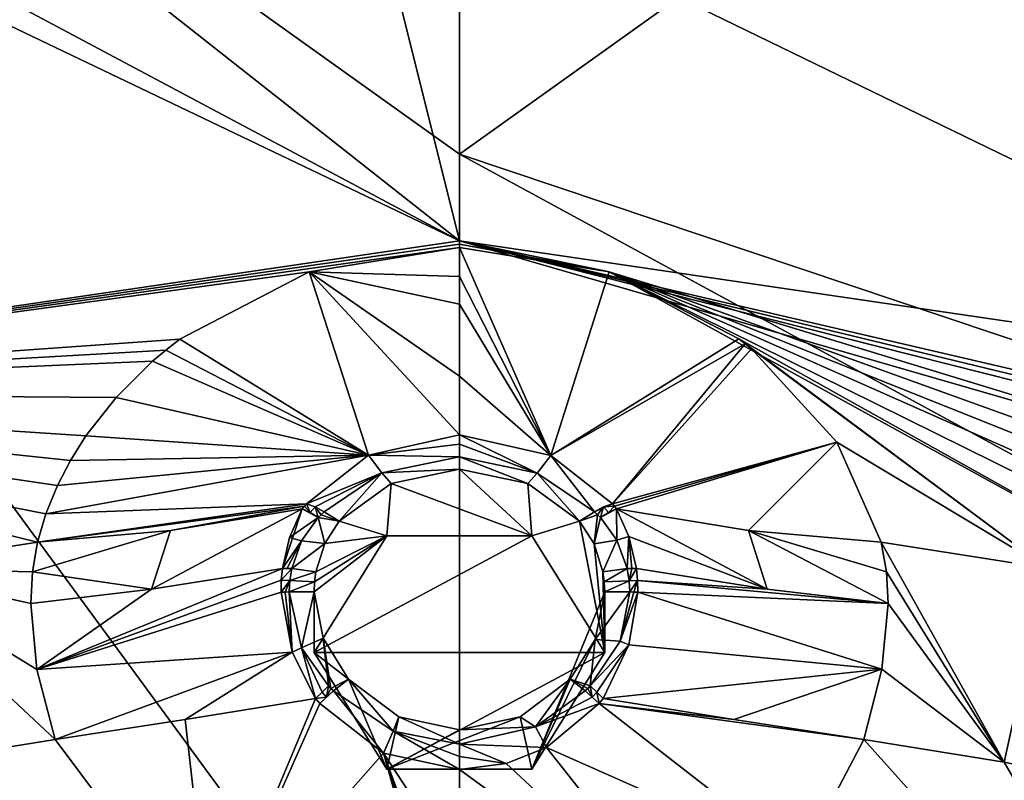
# Model space of a CAD drawing. Units: millimetres. Extents: x -189 to 15, y -264 to 332.
# Drawn here: x -43 to -36, y -188 to -183 of the extents above; entities that cross this region are included whole.
import ezdxf

# ---------------------------------------------------------------- set-up
doc = ezdxf.new("R2010")
doc.units = ezdxf.units.MM
doc.header["$LTSCALE"] = 65.185185
for name, color, linetype in [('1106', 7, 'CONTINUOUS'), ('1107', 7, 'CONTINUOUS'), ('1156', 7, 'CONTINUOUS'), ('1157', 7, 'CONTINUOUS'), ('1158', 7, 'CONTINUOUS'), ('1159', 7, 'CONTINUOUS'), ('1160', 7, 'CONTINUOUS'), ('1161', 7, 'CONTINUOUS'), ('354', 7, 'CONTINUOUS'), ('355', 7, 'CONTINUOUS'), ('356', 7, 'CONTINUOUS'), ('357', 7, 'CONTINUOUS'), ('358', 7, 'CONTINUOUS'), ('359', 7, 'CONTINUOUS'), ('360', 7, 'CONTINUOUS'), ('361', 7, 'CONTINUOUS'), ('418', 7, 'CONTINUOUS'), ('419', 7, 'CONTINUOUS'), ('580', 7, 'CONTINUOUS'), ('581', 7, 'CONTINUOUS'), ('582', 7, 'CONTINUOUS'), ('583', 7, 'CONTINUOUS'), ('584', 7, 'CONTINUOUS'), ('585', 7, 'CONTINUOUS'), ('586', 7, 'CONTINUOUS'), ('587', 7, 'CONTINUOUS'), ('588', 7, 'CONTINUOUS'), ('589', 7, 'CONTINUOUS'), ('778', 7, 'CONTINUOUS'), ('779', 7, 'CONTINUOUS'), ('780', 7, 'CONTINUOUS'), ('781', 7, 'CONTINUOUS'), ('782', 7, 'CONTINUOUS'), ('783', 7, 'CONTINUOUS'), ('784', 7, 'CONTINUOUS'), ('785', 7, 'CONTINUOUS'), ('786', 7, 'CONTINUOUS'), ('787', 7, 'CONTINUOUS'), ('788', 7, 'CONTINUOUS'), ('789', 7, 'CONTINUOUS'), ('790', 7, 'CONTINUOUS'), ('791', 7, 'CONTINUOUS'), ('834', 7, 'CONTINUOUS'), ('905', 7, 'CONTINUOUS'), ('922', 7, 'CONTINUOUS'), ('948', 7, 'CONTINUOUS')]:
    doc.layers.add(name, color=color, linetype=linetype)

msp = doc.modelspace()

# ---------------------------------------------------------------- linework, layer by layer
at = {"layer": '1106', "linetype": 'Continuous'}
for points in [[(-38.731, -179.1607, 87.9047), (-40.1, -179.8466, 88.2638), (-32.9926, -185.6925, 91.1144), (-38.731, -179.1607, 87.9047)], [(-33.8829, -179.7504, 88.1427), (-38.731, -179.1607, 87.9047), (-32.9926, -185.6925, 91.1144), (-33.8829, -179.7504, 88.1427)], [(-32.9926, -185.6925, 91.1144), (-40.1, -179.8466, 88.2638), (-40.1, -182.2423, 89.4889), (-32.9926, -185.6925, 91.1144)], [(-40.1, -184.6488, 90.6928), (-32.9926, -185.6925, 91.1144), (-40.1, -182.2423, 89.4889), (-40.1, -184.6488, 90.6928)]]:
    msp.add_3dface(points, dxfattribs=at)
at = {"layer": '1107', "linetype": 'Continuous'}
for points in [[(-41.4705, -179.1584, 87.9035), (-46.3172, -179.7507, 88.1429), (-40.1, -184.6488, 90.6928), (-41.4705, -179.1584, 87.9035)], [(-41.4705, -179.1584, 87.9035), (-40.1, -184.6488, 90.6928), (-40.1, -182.2423, 89.4889), (-41.4705, -179.1584, 87.9035)], [(-46.3172, -179.7507, 88.1429), (-47.4407, -180.7427, 88.6258), (-40.1, -184.6488, 90.6928), (-46.3172, -179.7507, 88.1429)], [(-47.4407, -180.7427, 88.6258), (-48.9643, -180.408, 88.4084), (-40.1, -184.6488, 90.6928), (-47.4407, -180.7427, 88.6258)], [(-40.1, -184.6488, 90.6928), (-48.9643, -180.408, 88.4084), (-47.2074, -185.6925, 91.1144), (-40.1, -184.6488, 90.6928)]]:
    msp.add_3dface(points, dxfattribs=at)
at = {"layer": '1156', "linetype": 'Continuous'}
for points in [[(-41.8082, -189.5129, 93.0844), (-42.8822, -188.0782, 92.8312), (-43.85, -188.2329, 92.8937), (-41.8082, -189.5129, 93.0844)], [(-44.8079, -188.4333, 92.9747), (-41.8082, -189.5129, 93.0844), (-43.85, -188.2329, 92.8937), (-44.8079, -188.4333, 92.9747)]]:
    msp.add_3dface(points, dxfattribs=at)
at = {"layer": '1157', "linetype": 'Continuous'}
for points in [[(-40.1, -184.6488, 90.6928), (-47.2074, -185.6925, 91.1144), (-40.1, -184.6712, 90.7039), (-40.1, -184.6488, 90.6928)], [(-47.2074, -185.6925, 91.1144), (-40.1, -184.6936, 90.7152), (-40.1, -184.6712, 90.7039), (-47.2074, -185.6925, 91.1144)], [(-41.1328, -184.8613, 90.7997), (-40.1, -184.6936, 90.7152), (-47.2074, -185.6925, 91.1144), (-41.1328, -184.8613, 90.7997)], [(-42.0248, -185.3251, 91.0595), (-41.1328, -184.8613, 90.7997), (-47.2074, -185.6925, 91.1144), (-42.0248, -185.3251, 91.0595)], [(-42.1209, -185.3999, 91.1054), (-42.0248, -185.3251, 91.0595), (-47.2074, -185.6925, 91.1144), (-42.1209, -185.3999, 91.1054)], [(-42.2116, -185.4766, 91.1538), (-42.1209, -185.3999, 91.1054), (-47.2074, -185.6925, 91.1144), (-42.2116, -185.4766, 91.1538)], [(-42.462, -185.725, 91.32), (-42.2116, -185.4766, 91.1538), (-47.2074, -185.6925, 91.1144), (-42.462, -185.725, 91.32)], [(-43.0033, -186.7198, 92.1796), (-42.9458, -186.5263, 91.9817), (-47.2074, -185.6925, 91.1144), (-43.0033, -186.7198, 92.1796)], [(-43.0033, -186.7198, 92.1796), (-47.2074, -185.6925, 91.1144), (-44.1436, -186.8996, 92.2523), (-43.0033, -186.7198, 92.1796)], [(-42.9458, -186.5263, 91.9817), (-42.8662, -186.3317, 91.8003), (-47.2074, -185.6925, 91.1144), (-42.9458, -186.5263, 91.9817)], [(-42.8662, -186.3317, 91.8003), (-42.776, -186.1592, 91.6511), (-47.2074, -185.6925, 91.1144), (-42.8662, -186.3317, 91.8003)], [(-42.776, -186.1592, 91.6511), (-42.6702, -185.9904, 91.5155), (-47.2074, -185.6925, 91.1144), (-42.776, -186.1592, 91.6511)], [(-42.6702, -185.9904, 91.5155), (-42.462, -185.725, 91.32), (-47.2074, -185.6925, 91.1144), (-42.6702, -185.9904, 91.5155)]]:
    msp.add_3dface(points, dxfattribs=at)
at = {"layer": '1158', "linetype": 'Continuous'}
for points in [[(-37.3178, -188.0782, 92.8312), (-37.7533, -188.9075, 92.9284), (-34.8467, -190.8356, 93.6177), (-37.3178, -188.0782, 92.8312)], [(-37.3178, -188.0782, 92.8312), (-34.8467, -190.8356, 93.6177), (-36.35, -188.2329, 92.8937), (-37.3178, -188.0782, 92.8312)], [(-34.8467, -190.8356, 93.6177), (-35.3921, -188.4333, 92.9747), (-36.35, -188.2329, 92.8937), (-34.8467, -190.8356, 93.6177)]]:
    msp.add_3dface(points, dxfattribs=at)
at = {"layer": '1159', "linetype": 'Continuous'}
for points in [[(-33.9522, -186.4232, 91.6021), (-33.609, -186.2843, 91.4801), (-40.1, -184.6488, 90.6928), (-33.9522, -186.4232, 91.6021)], [(-39.0688, -184.8608, 90.7994), (-33.9522, -186.4232, 91.6021), (-40.1, -184.6488, 90.6928), (-39.0688, -184.8608, 90.7994)], [(-33.609, -186.2843, 91.4801), (-33.491, -186.2461, 91.4473), (-40.1, -184.6488, 90.6928), (-33.609, -186.2843, 91.4801)], [(-33.491, -186.2461, 91.4473), (-33.3691, -186.2115, 91.4176), (-40.1, -184.6488, 90.6928), (-33.491, -186.2461, 91.4473)], [(-33.3691, -186.2115, 91.4176), (-32.9926, -185.6925, 91.1144), (-40.1, -184.6488, 90.6928), (-33.3691, -186.2115, 91.4176)], [(-39.0688, -184.8608, 90.7994), (-40.1, -184.6488, 90.6928), (-40.1, -184.6712, 90.7039), (-39.0688, -184.8608, 90.7994)], [(-40.1, -184.6936, 90.7152), (-39.0688, -184.8608, 90.7994), (-40.1, -184.6712, 90.7039), (-40.1, -184.6936, 90.7152)], [(-34.9286, -187.1381, 92.3486), (-34.7784, -186.9828, 92.1661), (-39.0688, -184.8608, 90.7994), (-34.9286, -187.1381, 92.3486)], [(-34.9286, -187.1381, 92.3486), (-39.0688, -184.8608, 90.7994), (-38.1778, -185.3231, 91.0583), (-34.9286, -187.1381, 92.3486)], [(-34.7784, -186.9828, 92.1661), (-34.6091, -186.8345, 92.0035), (-39.0688, -184.8608, 90.7994), (-34.7784, -186.9828, 92.1661)], [(-34.6091, -186.8345, 92.0035), (-34.4439, -186.7088, 91.8732), (-39.0688, -184.8608, 90.7994), (-34.6091, -186.8345, 92.0035)], [(-34.4439, -186.7088, 91.8732), (-34.2669, -186.5921, 91.7586), (-39.0688, -184.8608, 90.7994), (-34.4439, -186.7088, 91.8732)], [(-34.2669, -186.5921, 91.7586), (-33.9522, -186.4232, 91.6021), (-39.0688, -184.8608, 90.7994), (-34.2669, -186.5921, 91.7586)], [(-34.9286, -187.1381, 92.3486), (-38.1778, -185.3231, 91.0583), (-36.0564, -186.8996, 92.2523), (-34.9286, -187.1381, 92.3486)], [(-38.1778, -185.3231, 91.0583), (-38.1334, -185.3569, 91.0789), (-36.0564, -186.8996, 92.2523), (-38.1778, -185.3231, 91.0583)], [(-38.1334, -185.3569, 91.0789), (-38.0893, -185.3916, 91.1003), (-36.0564, -186.8996, 92.2523), (-38.1334, -185.3569, 91.0789)], [(-38.0893, -185.3916, 91.1003), (-37.5025, -186.0319, 91.548), (-36.0564, -186.8996, 92.2523), (-38.0893, -185.3916, 91.1003)], [(-37.5025, -186.0319, 91.548), (-37.1967, -186.7198, 92.1796), (-36.0564, -186.8996, 92.2523), (-37.5025, -186.0319, 91.548)]]:
    msp.add_3dface(points, dxfattribs=at)
at = {"layer": '1160', "linetype": 'Continuous'}
for points in [[(-43.0381, -186.9243, 92.3722), (-43.0033, -186.7198, 92.1796), (-44.1436, -186.8996, 92.2523), (-43.0381, -186.9243, 92.3722)], [(-42.8822, -188.0782, 92.8312), (-43.0069, -187.5965, 92.7429), (-44.1436, -186.8996, 92.2523), (-42.8822, -188.0782, 92.8312)], [(-43.85, -188.2329, 92.8937), (-42.8822, -188.0782, 92.8312), (-44.1436, -186.8996, 92.2523), (-43.85, -188.2329, 92.8937)], [(-43.0069, -187.5965, 92.7429), (-43.05, -187.1421, 92.5298), (-44.1436, -186.8996, 92.2523), (-43.0069, -187.5965, 92.7429)], [(-43.05, -187.1421, 92.5298), (-43.0381, -186.9243, 92.3722), (-44.1436, -186.8996, 92.2523), (-43.05, -187.1421, 92.5298)]]:
    msp.add_3dface(points, dxfattribs=at)
at = {"layer": '1161', "linetype": 'Continuous'}
for points in [[(-37.1967, -186.7198, 92.1796), (-37.1619, -186.9243, 92.3722), (-36.35, -188.2329, 92.8937), (-37.1967, -186.7198, 92.1796)], [(-37.1967, -186.7198, 92.1796), (-36.35, -188.2329, 92.8937), (-36.0564, -186.8996, 92.2523), (-37.1967, -186.7198, 92.1796)], [(-37.1619, -186.9243, 92.3722), (-37.15, -187.1421, 92.5298), (-36.35, -188.2329, 92.8937), (-37.1619, -186.9243, 92.3722)], [(-36.35, -188.2329, 92.8937), (-35.3921, -188.4333, 92.9747), (-36.0564, -186.8996, 92.2523), (-36.35, -188.2329, 92.8937)], [(-37.15, -187.1421, 92.5298), (-37.1925, -187.5932, 92.7418), (-36.35, -188.2329, 92.8937), (-37.15, -187.1421, 92.5298)], [(-37.1925, -187.5932, 92.7418), (-37.3178, -188.0782, 92.8312), (-36.35, -188.2329, 92.8937), (-37.1925, -187.5932, 92.7418)]]:
    msp.add_3dface(points, dxfattribs=at)
at = {"layer": '354', "linetype": 'Continuous'}
for points in [[(-40.1, -184.6936, 90.7152), (-41.1328, -184.8613, 90.7997), (-40.1, -184.894, 90.8259), (-40.1, -184.6936, 90.7152)], [(-41.1328, -184.8613, 90.7997), (-42.0248, -185.3251, 91.0595), (-40.7265, -186.1234, 92.0774), (-41.1328, -184.8613, 90.7997)], [(-40.1, -184.894, 90.8259), (-41.1328, -184.8613, 90.7997), (-40.1, -185.0838, 90.9508), (-40.1, -184.894, 90.8259)], [(-40.1, -185.0838, 90.9508), (-41.1328, -184.8613, 90.7997), (-40.1, -185.5791, 91.4006), (-40.1, -185.0838, 90.9508)], [(-40.1, -185.5791, 91.4006), (-41.1328, -184.8613, 90.7997), (-40.1, -185.983, 91.9809), (-40.1, -185.5791, 91.4006)], [(-40.1, -185.983, 91.9809), (-41.1328, -184.8613, 90.7997), (-40.7265, -186.1234, 92.0774), (-40.1, -185.983, 91.9809)], [(-42.0248, -185.3251, 91.0595), (-42.1209, -185.3999, 91.1054), (-40.7265, -186.1234, 92.0774), (-42.0248, -185.3251, 91.0595)], [(-42.1209, -185.3999, 91.1054), (-42.2116, -185.4766, 91.1538), (-40.7265, -186.1234, 92.0774), (-42.1209, -185.3999, 91.1054)], [(-42.2116, -185.4766, 91.1538), (-42.462, -185.725, 91.32), (-40.7265, -186.1234, 92.0774), (-42.2116, -185.4766, 91.1538)], [(-42.462, -185.725, 91.32), (-42.6702, -185.9904, 91.5155), (-40.7265, -186.1234, 92.0774), (-42.462, -185.725, 91.32)], [(-42.6702, -185.9904, 91.5155), (-42.776, -186.1592, 91.6511), (-40.7265, -186.1234, 92.0774), (-42.6702, -185.9904, 91.5155)], [(-42.8662, -186.3317, 91.8003), (-42.9458, -186.5263, 91.9817), (-40.7265, -186.1234, 92.0774), (-42.8662, -186.3317, 91.8003)], [(-40.7265, -186.1234, 92.0774), (-42.9458, -186.5263, 91.9817), (-41.1527, -186.4569, 92.3432), (-40.7265, -186.1234, 92.0774)], [(-42.776, -186.1592, 91.6511), (-42.8662, -186.3317, 91.8003), (-40.7265, -186.1234, 92.0774), (-42.776, -186.1592, 91.6511)], [(-42.9458, -186.5263, 91.9817), (-43.0033, -186.7198, 92.1796), (-41.1527, -186.4569, 92.3432), (-42.9458, -186.5263, 91.9817)], [(-41.1527, -186.4569, 92.3432), (-43.0033, -186.7198, 92.1796), (-41.1666, -186.4742, 92.3579), (-41.1527, -186.4569, 92.3432)], [(-41.1666, -186.4742, 92.3579), (-43.0033, -186.7198, 92.1796), (-42.0889, -186.64, 92.244), (-41.1666, -186.4742, 92.3579)], [(-41.1812, -186.4911, 92.3716), (-41.1666, -186.4742, 92.3579), (-42.0889, -186.64, 92.244), (-41.1812, -186.4911, 92.3716)]]:
    msp.add_3dface(points, dxfattribs=at)
at = {"layer": '355', "linetype": 'Continuous'}
for points in [[(-40.1, -184.6936, 90.7152), (-40.1, -184.894, 90.8259), (-39.4697, -186.1252, 92.0787), (-40.1, -184.6936, 90.7152)], [(-39.0688, -184.8608, 90.7994), (-40.1, -184.6936, 90.7152), (-39.4697, -186.1252, 92.0787), (-39.0688, -184.8608, 90.7994)], [(-40.1, -184.894, 90.8259), (-40.1, -185.0838, 90.9508), (-39.4697, -186.1252, 92.0787), (-40.1, -184.894, 90.8259)], [(-38.1778, -185.3231, 91.0583), (-39.0688, -184.8608, 90.7994), (-39.4697, -186.1252, 92.0787), (-38.1778, -185.3231, 91.0583)], [(-40.1, -185.0838, 90.9508), (-40.1, -185.5791, 91.4006), (-39.4697, -186.1252, 92.0787), (-40.1, -185.0838, 90.9508)], [(-38.1334, -185.3569, 91.0789), (-38.1778, -185.3231, 91.0583), (-39.4697, -186.1252, 92.0787), (-38.1334, -185.3569, 91.0789)], [(-39.0473, -186.4569, 92.3432), (-38.1334, -185.3569, 91.0789), (-39.4697, -186.1252, 92.0787), (-39.0473, -186.4569, 92.3432)], [(-38.0893, -185.3916, 91.1003), (-38.1334, -185.3569, 91.0789), (-39.0473, -186.4569, 92.3432), (-38.0893, -185.3916, 91.1003)], [(-37.5025, -186.0319, 91.548), (-38.0893, -185.3916, 91.1003), (-39.0473, -186.4569, 92.3432), (-37.5025, -186.0319, 91.548)], [(-40.1, -185.5791, 91.4006), (-40.1, -185.983, 91.9809), (-39.4697, -186.1252, 92.0787), (-40.1, -185.5791, 91.4006)], [(-39.0334, -186.4742, 92.3579), (-37.5025, -186.0319, 91.548), (-39.0473, -186.4569, 92.3432), (-39.0334, -186.4742, 92.3579)], [(-39.0188, -186.4911, 92.3716), (-37.5025, -186.0319, 91.548), (-39.0334, -186.4742, 92.3579), (-39.0188, -186.4911, 92.3716)], [(-38.1112, -186.64, 92.244), (-37.5025, -186.0319, 91.548), (-39.0188, -186.4911, 92.3716), (-38.1112, -186.64, 92.244)], [(-37.1967, -186.7198, 92.1796), (-37.5025, -186.0319, 91.548), (-38.1112, -186.64, 92.244), (-37.1967, -186.7198, 92.1796)]]:
    msp.add_3dface(points, dxfattribs=at)
at = {"layer": '356', "linetype": 'Continuous'}
for points in [[(-39.1109, -187.7952, 92.9949), (-39.1389, -187.8297, 93.0021), (-38.2121, -187.9408, 92.8465), (-39.1109, -187.7952, 92.9949)], [(-39.5016, -188.1335, 93.0675), (-37.7533, -188.9075, 92.9284), (-39.1389, -187.8297, 93.0021), (-39.5016, -188.1335, 93.0675)], [(-37.7533, -188.9075, 92.9284), (-37.3178, -188.0782, 92.8312), (-39.1389, -187.8297, 93.0021), (-37.7533, -188.9075, 92.9284)], [(-39.1389, -187.8297, 93.0021), (-37.3178, -188.0782, 92.8312), (-38.2121, -187.9408, 92.8465), (-39.1389, -187.8297, 93.0021)], [(-39.7789, -188.2426, 93.0941), (-38.403, -189.5203, 93.0869), (-39.5016, -188.1335, 93.0675), (-39.7789, -188.2426, 93.0941)], [(-38.403, -189.5203, 93.0869), (-37.7533, -188.9075, 92.9284), (-39.5016, -188.1335, 93.0675), (-38.403, -189.5203, 93.0869)], [(-40.1, -188.2835, 93.1047), (-38.403, -189.5203, 93.0869), (-39.7789, -188.2426, 93.0941), (-40.1, -188.2835, 93.1047)], [(-40.1, -188.9691, 93.0398), (-38.403, -189.5203, 93.0869), (-40.1, -188.2835, 93.1047), (-40.1, -188.9691, 93.0398)]]:
    msp.add_3dface(points, dxfattribs=at)
at = {"layer": '357', "linetype": 'Continuous'}
for points in [[(-41.9879, -187.9408, 92.8465), (-41.8082, -189.5129, 93.0844), (-41.0891, -187.7952, 92.9949), (-41.9879, -187.9408, 92.8465)], [(-41.0891, -187.7952, 92.9949), (-41.8082, -189.5129, 93.0844), (-41.0611, -187.8297, 93.0021), (-41.0891, -187.7952, 92.9949)], [(-41.0611, -187.8297, 93.0021), (-41.8082, -189.5129, 93.0844), (-40.6222, -188.1713, 93.0765), (-41.0611, -187.8297, 93.0021)], [(-42.8822, -188.0782, 92.8312), (-41.8082, -189.5129, 93.0844), (-41.9879, -187.9408, 92.8465), (-42.8822, -188.0782, 92.8312)], [(-41.8082, -189.5129, 93.0844), (-40.1, -190.0188, 93.2849), (-40.6222, -188.1713, 93.0765), (-41.8082, -189.5129, 93.0844)], [(-40.1, -190.0188, 93.2849), (-40.1, -189.8103, 93.199), (-40.6222, -188.1713, 93.0765), (-40.1, -190.0188, 93.2849)], [(-40.1, -189.8103, 93.199), (-40.1, -189.5957, 93.1308), (-40.6222, -188.1713, 93.0765), (-40.1, -189.8103, 93.199)], [(-40.1, -189.5957, 93.1308), (-40.1, -188.9691, 93.0398), (-40.6222, -188.1713, 93.0765), (-40.1, -189.5957, 93.1308)], [(-40.1, -188.9691, 93.0398), (-40.1, -188.2835, 93.1047), (-40.6222, -188.1713, 93.0765), (-40.1, -188.9691, 93.0398)]]:
    msp.add_3dface(points, dxfattribs=at)
at = {"layer": '358', "linetype": 'Continuous'}
for points in [[(-38.8822, -186.9024, 92.6391), (-38.8745, -186.985, 92.682), (-37.9828, -187.044, 92.548), (-38.8822, -186.9024, 92.6391)], [(-38.8727, -187.0653, 92.7219), (-37.15, -187.1421, 92.5298), (-38.8745, -186.985, 92.682), (-38.8727, -187.0653, 92.7219)], [(-38.8745, -186.985, 92.682), (-37.15, -187.1421, 92.5298), (-37.9828, -187.044, 92.548), (-38.8745, -186.985, 92.682)], [(-38.9328, -187.4263, 92.8819), (-37.1925, -187.5932, 92.7418), (-38.8727, -187.0653, 92.7219), (-38.9328, -187.4263, 92.8819)], [(-37.1925, -187.5932, 92.7418), (-37.15, -187.1421, 92.5298), (-38.8727, -187.0653, 92.7219), (-37.1925, -187.5932, 92.7418)], [(-39.1109, -187.7952, 92.9949), (-37.1925, -187.5932, 92.7418), (-38.9328, -187.4263, 92.8819), (-39.1109, -187.7952, 92.9949)], [(-39.1109, -187.7952, 92.9949), (-38.2121, -187.9408, 92.8465), (-37.1925, -187.5932, 92.7418), (-39.1109, -187.7952, 92.9949)], [(-38.2121, -187.9408, 92.8465), (-37.3178, -188.0782, 92.8312), (-37.1925, -187.5932, 92.7418), (-38.2121, -187.9408, 92.8465)]]:
    msp.add_3dface(points, dxfattribs=at)
at = {"layer": '359', "linetype": 'Continuous'}
for points in [[(-38.1112, -186.64, 92.244), (-39.0188, -186.4911, 92.3716), (-37.9828, -187.044, 92.548), (-38.1112, -186.64, 92.244)], [(-37.9828, -187.044, 92.548), (-39.0188, -186.4911, 92.3716), (-38.9339, -186.6814, 92.5118), (-37.9828, -187.044, 92.548)], [(-37.1967, -186.7198, 92.1796), (-38.1112, -186.64, 92.244), (-37.1619, -186.9243, 92.3722), (-37.1967, -186.7198, 92.1796)], [(-37.15, -187.1421, 92.5298), (-38.1112, -186.64, 92.244), (-37.9828, -187.044, 92.548), (-37.15, -187.1421, 92.5298)], [(-38.1112, -186.64, 92.244), (-37.15, -187.1421, 92.5298), (-37.1619, -186.9243, 92.3722), (-38.1112, -186.64, 92.244)], [(-38.8822, -186.9024, 92.6391), (-37.9828, -187.044, 92.548), (-38.9339, -186.6814, 92.5118), (-38.8822, -186.9024, 92.6391)]]:
    msp.add_3dface(points, dxfattribs=at)
at = {"layer": '360', "linetype": 'Continuous'}
for points in [[(-42.2176, -187.0438, 92.5478), (-43.0069, -187.5965, 92.7429), (-41.3177, -186.9018, 92.6388), (-42.2176, -187.0438, 92.5478)], [(-41.3177, -186.9018, 92.6388), (-43.0069, -187.5965, 92.7429), (-41.3254, -186.9826, 92.6808), (-41.3177, -186.9018, 92.6388)], [(-41.3254, -186.9826, 92.6808), (-43.0069, -187.5965, 92.7429), (-41.3273, -187.0653, 92.7219), (-41.3254, -186.9826, 92.6808)], [(-43.05, -187.1421, 92.5298), (-43.0069, -187.5965, 92.7429), (-42.2176, -187.0438, 92.5478), (-43.05, -187.1421, 92.5298)], [(-41.3273, -187.0653, 92.7219), (-43.0069, -187.5965, 92.7429), (-41.2498, -187.4771, 92.9014), (-41.3273, -187.0653, 92.7219)], [(-43.0069, -187.5965, 92.7429), (-42.8822, -188.0782, 92.8312), (-41.2498, -187.4771, 92.9014), (-43.0069, -187.5965, 92.7429)], [(-42.8822, -188.0782, 92.8312), (-41.9879, -187.9408, 92.8465), (-41.2498, -187.4771, 92.9014), (-42.8822, -188.0782, 92.8312)], [(-41.9879, -187.9408, 92.8465), (-41.0891, -187.7952, 92.9949), (-41.2498, -187.4771, 92.9014), (-41.9879, -187.9408, 92.8465)]]:
    msp.add_3dface(points, dxfattribs=at)
at = {"layer": '361', "linetype": 'Continuous'}
for points in [[(-41.1812, -186.4911, 92.3716), (-42.0889, -186.64, 92.244), (-42.2176, -187.0438, 92.5478), (-41.1812, -186.4911, 92.3716)], [(-41.1812, -186.4911, 92.3716), (-42.2176, -187.0438, 92.5478), (-41.3177, -186.9018, 92.6388), (-41.1812, -186.4911, 92.3716)], [(-41.1812, -186.4911, 92.3716), (-41.3177, -186.9018, 92.6388), (-41.2682, -186.6879, 92.516), (-41.1812, -186.4911, 92.3716)], [(-42.0889, -186.64, 92.244), (-43.0033, -186.7198, 92.1796), (-43.0381, -186.9243, 92.3722), (-42.0889, -186.64, 92.244)], [(-42.2176, -187.0438, 92.5478), (-42.0889, -186.64, 92.244), (-43.0381, -186.9243, 92.3722), (-42.2176, -187.0438, 92.5478)], [(-43.05, -187.1421, 92.5298), (-42.2176, -187.0438, 92.5478), (-43.0381, -186.9243, 92.3722), (-43.05, -187.1421, 92.5298)]]:
    msp.add_3dface(points, dxfattribs=at)
at = {"layer": '418', "linetype": 'Continuous'}
for points in [[(-40.1, -186.2178, 92.1483), (-40.5693, -186.3161, 92.2171), (-39.6009, -186.6766, 91.3702), (-40.1, -186.2178, 92.1483)], [(-39.6293, -186.3168, 92.2175), (-40.1, -186.2178, 92.1483), (-39.6009, -186.6766, 91.3702), (-39.6293, -186.3168, 92.2175)], [(-40.5693, -186.3161, 92.2171), (-40.9274, -186.577, 92.4296), (-40.5991, -186.6766, 91.3702), (-40.5693, -186.3161, 92.2171)], [(-39.6009, -186.6766, 91.3702), (-40.5693, -186.3161, 92.2171), (-40.5991, -186.6766, 91.3702), (-39.6009, -186.6766, 91.3702)], [(-39.2726, -186.577, 92.4296), (-39.6293, -186.3168, 92.2175), (-39.6009, -186.6766, 91.3702), (-39.2726, -186.577, 92.4296)], [(-40.9274, -186.577, 92.4296), (-41.0256, -186.7297, 92.5401), (-40.5991, -186.6766, 91.3702), (-40.9274, -186.577, 92.4296)], [(-39.1, -187.4796, 91.6946), (-39.2726, -186.577, 92.4296), (-39.6009, -186.6766, 91.3702), (-39.1, -187.4796, 91.6946)], [(-39.1729, -186.7329, 92.5422), (-39.2726, -186.577, 92.4296), (-39.1, -187.4796, 91.6946), (-39.1729, -186.7329, 92.5422)], [(-41.1, -187.0628, 92.7263), (-41.1, -187.4796, 91.6946), (-40.5991, -186.6766, 91.3702), (-41.1, -187.0628, 92.7263)], [(-41.0969, -186.9924, 92.6904), (-41.1, -187.0628, 92.7263), (-40.5991, -186.6766, 91.3702), (-41.0969, -186.9924, 92.6904)], [(-41.088, -186.925, 92.6545), (-41.0969, -186.9924, 92.6904), (-40.5991, -186.6766, 91.3702), (-41.088, -186.925, 92.6545)], [(-41.0256, -186.7297, 92.5401), (-41.088, -186.925, 92.6545), (-40.5991, -186.6766, 91.3702), (-41.0256, -186.7297, 92.5401)], [(-39.1119, -186.9255, 92.6548), (-39.1729, -186.7329, 92.5422), (-39.1, -187.4796, 91.6946), (-39.1119, -186.9255, 92.6548)], [(-39.1031, -186.9927, 92.6905), (-39.1119, -186.9255, 92.6548), (-39.1, -187.4796, 91.6946), (-39.1031, -186.9927, 92.6905)], [(-39.1, -187.0628, 92.7263), (-39.1031, -186.9927, 92.6905), (-39.1, -187.4796, 91.6946), (-39.1, -187.0628, 92.7263)]]:
    msp.add_3dface(points, dxfattribs=at)
at = {"layer": '419', "linetype": 'Continuous'}
for points in [[(-41.1, -187.4796, 91.6946), (-41.1, -187.0628, 92.7263), (-41.0366, -187.3819, 92.8716), (-41.1, -187.4796, 91.6946)], [(-39.1, -187.0628, 92.7263), (-39.1, -187.4796, 91.6946), (-39.6009, -188.2826, 92.019), (-39.1, -187.0628, 92.7263)], [(-39.1666, -187.3898, 92.8748), (-39.1, -187.0628, 92.7263), (-39.6009, -188.2826, 92.019), (-39.1666, -187.3898, 92.8748)], [(-40.8634, -187.6632, 92.9644), (-41.1, -187.4796, 91.6946), (-41.0366, -187.3819, 92.8716), (-40.8634, -187.6632, 92.9644)], [(-39.3366, -187.6632, 92.9644), (-39.1666, -187.3898, 92.8748), (-39.6009, -188.2826, 92.019), (-39.3366, -187.6632, 92.9644)], [(-41.1, -187.4796, 91.6946), (-40.8634, -187.6632, 92.9644), (-40.5991, -188.2826, 92.019), (-41.1, -187.4796, 91.6946)], [(-40.8634, -187.6632, 92.9644), (-40.5173, -187.922, 93.0254), (-40.5991, -188.2826, 92.019), (-40.8634, -187.6632, 92.9644)], [(-39.6825, -187.922, 93.0254), (-39.3366, -187.6632, 92.9644), (-39.6009, -188.2826, 92.019), (-39.6825, -187.922, 93.0254)], [(-40.1, -188.0108, 93.0492), (-39.6825, -187.922, 93.0254), (-40.5991, -188.2826, 92.019), (-40.1, -188.0108, 93.0492)], [(-40.5991, -188.2826, 92.019), (-39.6825, -187.922, 93.0254), (-39.6009, -188.2826, 92.019), (-40.5991, -188.2826, 92.019)], [(-40.5173, -187.922, 93.0254), (-40.1, -188.0108, 93.0492), (-40.5991, -188.2826, 92.019), (-40.5173, -187.922, 93.0254)]]:
    msp.add_3dface(points, dxfattribs=at)
at = {"layer": '580', "linetype": 'Continuous'}
for points in [[(-39.3366, -187.6632, 92.9644), (-39.6825, -187.922, 93.0254), (-39.5751, -187.9897, 93.0566), (-39.3366, -187.6632, 92.9644)], [(-39.2335, -187.7441, 92.9971), (-39.3366, -187.6632, 92.9644), (-39.5751, -187.9897, 93.0566), (-39.2335, -187.7441, 92.9971)], [(-39.6825, -187.922, 93.0254), (-40.1, -188.0108, 93.0492), (-39.5751, -187.9897, 93.0566), (-39.6825, -187.922, 93.0254)], [(-39.5751, -187.9897, 93.0566), (-40.1, -188.0108, 93.0492), (-40.1, -188.1099, 93.0892), (-39.5751, -187.9897, 93.0566)]]:
    msp.add_3dface(points, dxfattribs=at)
at = {"layer": '581', "linetype": 'Continuous'}
for points in [[(-39.1, -187.0628, 92.7263), (-39.1666, -187.3898, 92.8748), (-38.9275, -187.0628, 92.7263), (-39.1, -187.0628, 92.7263)], [(-38.9275, -187.0628, 92.7263), (-39.1666, -187.3898, 92.8748), (-38.9927, -187.4025, 92.8797), (-38.9275, -187.0628, 92.7263)], [(-39.1666, -187.3898, 92.8748), (-39.3366, -187.6632, 92.9644), (-39.1994, -187.7095, 92.9888), (-39.1666, -187.3898, 92.8748)], [(-39.1666, -187.3898, 92.8748), (-39.1994, -187.7095, 92.9888), (-38.9927, -187.4025, 92.8797), (-39.1666, -187.3898, 92.8748)], [(-39.3366, -187.6632, 92.9644), (-39.2335, -187.7441, 92.9971), (-39.2164, -187.7266, 92.993), (-39.3366, -187.6632, 92.9644)], [(-39.1994, -187.7095, 92.9888), (-39.3366, -187.6632, 92.9644), (-39.2164, -187.7266, 92.993), (-39.1994, -187.7095, 92.9888)]]:
    msp.add_3dface(points, dxfattribs=at)
at = {"layer": '582', "linetype": 'Continuous'}
for points in [[(-39.1119, -186.9255, 92.6548), (-39.1031, -186.9927, 92.6905), (-38.9457, -186.9015, 92.6451), (-39.1119, -186.9255, 92.6548)], [(-38.9457, -186.9015, 92.6451), (-39.1031, -186.9927, 92.6905), (-38.932, -186.9869, 92.6888), (-38.9457, -186.9015, 92.6451)], [(-39.1031, -186.9927, 92.6905), (-39.1, -187.0628, 92.7263), (-38.932, -186.9869, 92.6888), (-39.1031, -186.9927, 92.6905)], [(-39.1, -187.0628, 92.7263), (-38.9275, -187.0628, 92.7263), (-38.932, -186.9869, 92.6888), (-39.1, -187.0628, 92.7263)]]:
    msp.add_3dface(points, dxfattribs=at)
at = {"layer": '583', "linetype": 'Continuous'}
for points in [[(-39.1693, -186.512, 92.4033), (-39.2726, -186.577, 92.4296), (-39.1487, -186.5325, 92.4202), (-39.1693, -186.512, 92.4033)], [(-39.2726, -186.577, 92.4296), (-39.1729, -186.7329, 92.5422), (-39.1487, -186.5325, 92.4202), (-39.2726, -186.577, 92.4296)], [(-39.1487, -186.5325, 92.4202), (-39.1729, -186.7329, 92.5422), (-39.1286, -186.552, 92.4354), (-39.1487, -186.5325, 92.4202)], [(-39.1286, -186.552, 92.4354), (-39.1729, -186.7329, 92.5422), (-39.0163, -186.706, 92.5365), (-39.1286, -186.552, 92.4354)], [(-39.1729, -186.7329, 92.5422), (-39.1119, -186.9255, 92.6548), (-39.0163, -186.706, 92.5365), (-39.1729, -186.7329, 92.5422)], [(-39.1119, -186.9255, 92.6548), (-38.9457, -186.9015, 92.6451), (-39.0163, -186.706, 92.5365), (-39.1119, -186.9255, 92.6548)]]:
    msp.add_3dface(points, dxfattribs=at)
at = {"layer": '584', "linetype": 'Continuous'}
for points in [[(-40.1, -186.2178, 92.1483), (-39.6293, -186.3168, 92.2175), (-40.1, -186.1334, 92.1142), (-40.1, -186.2178, 92.1483)], [(-40.1, -186.1334, 92.1142), (-39.6293, -186.3168, 92.2175), (-39.5636, -186.2451, 92.1911), (-40.1, -186.1334, 92.1142)], [(-39.6293, -186.3168, 92.2175), (-39.2726, -186.577, 92.4296), (-39.5636, -186.2451, 92.1911), (-39.6293, -186.3168, 92.2175)], [(-39.2726, -186.577, 92.4296), (-39.1693, -186.512, 92.4033), (-39.5636, -186.2451, 92.1911), (-39.2726, -186.577, 92.4296)]]:
    msp.add_3dface(points, dxfattribs=at)
at = {"layer": '585', "linetype": 'Continuous'}
for points in [[(-40.1, -186.2178, 92.1483), (-40.1, -186.1334, 92.1142), (-40.6331, -186.2437, 92.1901), (-40.1, -186.2178, 92.1483)], [(-41.0307, -186.512, 92.4033), (-40.9274, -186.577, 92.4296), (-40.6331, -186.2437, 92.1901), (-41.0307, -186.512, 92.4033)], [(-40.9274, -186.577, 92.4296), (-40.5693, -186.3161, 92.2171), (-40.6331, -186.2437, 92.1901), (-40.9274, -186.577, 92.4296)], [(-40.5693, -186.3161, 92.2171), (-40.1, -186.2178, 92.1483), (-40.6331, -186.2437, 92.1901), (-40.5693, -186.3161, 92.2171)]]:
    msp.add_3dface(points, dxfattribs=at)
at = {"layer": '586', "linetype": 'Continuous'}
for points in [[(-41.0715, -186.5521, 92.4355), (-40.9274, -186.577, 92.4296), (-41.0513, -186.5326, 92.4203), (-41.0715, -186.5521, 92.4355)], [(-40.9274, -186.577, 92.4296), (-41.0307, -186.512, 92.4033), (-41.0513, -186.5326, 92.4203), (-40.9274, -186.577, 92.4296)], [(-41.1866, -186.7119, 92.54), (-41.0256, -186.7297, 92.5401), (-41.0715, -186.5521, 92.4355), (-41.1866, -186.7119, 92.54)], [(-41.0256, -186.7297, 92.5401), (-40.9274, -186.577, 92.4296), (-41.0715, -186.5521, 92.4355), (-41.0256, -186.7297, 92.5401)], [(-41.2541, -186.9009, 92.6448), (-41.0256, -186.7297, 92.5401), (-41.1866, -186.7119, 92.54), (-41.2541, -186.9009, 92.6448)], [(-41.088, -186.925, 92.6545), (-41.0256, -186.7297, 92.5401), (-41.2541, -186.9009, 92.6448), (-41.088, -186.925, 92.6545)]]:
    msp.add_3dface(points, dxfattribs=at)
at = {"layer": '587', "linetype": 'Continuous'}
for points in [[(-41.088, -186.925, 92.6545), (-41.2541, -186.9009, 92.6448), (-41.2677, -186.9846, 92.6877), (-41.088, -186.925, 92.6545)], [(-41.0969, -186.9924, 92.6904), (-41.088, -186.925, 92.6545), (-41.2677, -186.9846, 92.6877), (-41.0969, -186.9924, 92.6904)], [(-41.2725, -187.0628, 92.7263), (-41.0969, -186.9924, 92.6904), (-41.2677, -186.9846, 92.6877), (-41.2725, -187.0628, 92.7263)], [(-41.1, -187.0628, 92.7263), (-41.0969, -186.9924, 92.6904), (-41.2725, -187.0628, 92.7263), (-41.1, -187.0628, 92.7263)]]:
    msp.add_3dface(points, dxfattribs=at)
at = {"layer": '588', "linetype": 'Continuous'}
for points in [[(-41.1, -187.0628, 92.7263), (-41.2725, -187.0628, 92.7263), (-41.1872, -187.4482, 92.8983), (-41.1, -187.0628, 92.7263)], [(-41.0366, -187.3819, 92.8716), (-41.1, -187.0628, 92.7263), (-41.1872, -187.4482, 92.8983), (-41.0366, -187.3819, 92.8716)], [(-41.0006, -187.7095, 92.9888), (-41.0366, -187.3819, 92.8716), (-41.1872, -187.4482, 92.8983), (-41.0006, -187.7095, 92.9888)], [(-40.8634, -187.6632, 92.9644), (-41.0366, -187.3819, 92.8716), (-40.9836, -187.7266, 92.993), (-40.8634, -187.6632, 92.9644)], [(-40.9836, -187.7266, 92.993), (-41.0366, -187.3819, 92.8716), (-41.0006, -187.7095, 92.9888), (-40.9836, -187.7266, 92.993)], [(-40.9665, -187.7441, 92.9971), (-40.8634, -187.6632, 92.9644), (-40.9836, -187.7266, 92.993), (-40.9665, -187.7441, 92.9971)]]:
    msp.add_3dface(points, dxfattribs=at)
at = {"layer": '589', "linetype": 'Continuous'}
for points in [[(-40.8634, -187.6632, 92.9644), (-40.9665, -187.7441, 92.9971), (-40.5567, -188.0201, 93.0646), (-40.8634, -187.6632, 92.9644)], [(-40.5173, -187.922, 93.0254), (-40.8634, -187.6632, 92.9644), (-40.5567, -188.0201, 93.0646), (-40.5173, -187.922, 93.0254)], [(-40.1, -188.1099, 93.0892), (-40.5173, -187.922, 93.0254), (-40.5567, -188.0201, 93.0646), (-40.1, -188.1099, 93.0892)], [(-40.1, -188.0108, 93.0492), (-40.5173, -187.922, 93.0254), (-40.1, -188.1099, 93.0892), (-40.1, -188.0108, 93.0492)]]:
    msp.add_3dface(points, dxfattribs=at)
at = {"layer": '778', "linetype": 'Continuous'}
for points in [[(-38.9275, -187.0628, 92.7263), (-38.9927, -187.4025, 92.8797), (-38.9, -187.0635, 92.7252), (-38.9275, -187.0628, 92.7263)], [(-38.9927, -187.4025, 92.8797), (-38.8727, -187.0653, 92.7219), (-38.9, -187.0635, 92.7252), (-38.9927, -187.4025, 92.8797)], [(-38.9328, -187.4263, 92.8819), (-38.8727, -187.0653, 92.7219), (-38.9927, -187.4025, 92.8797), (-38.9328, -187.4263, 92.8819)], [(-39.1994, -187.7095, 92.9888), (-38.9328, -187.4263, 92.8819), (-38.9927, -187.4025, 92.8797), (-39.1994, -187.7095, 92.9888)], [(-38.9328, -187.4263, 92.8819), (-39.1994, -187.7095, 92.9888), (-39.1546, -187.7513, 92.9981), (-38.9328, -187.4263, 92.8819)], [(-39.1109, -187.7952, 92.9949), (-38.9328, -187.4263, 92.8819), (-39.1546, -187.7513, 92.9981), (-39.1109, -187.7952, 92.9949)]]:
    msp.add_3dface(points, dxfattribs=at)
at = {"layer": '779', "linetype": 'Continuous'}
for points in [[(-38.9457, -186.9015, 92.6451), (-38.932, -186.9869, 92.6888), (-38.9138, -186.901, 92.6435), (-38.9457, -186.9015, 92.6451)], [(-38.932, -186.9869, 92.6888), (-38.8822, -186.9024, 92.6391), (-38.9138, -186.901, 92.6435), (-38.932, -186.9869, 92.6888)], [(-38.8745, -186.985, 92.682), (-38.8822, -186.9024, 92.6391), (-38.932, -186.9869, 92.6888), (-38.8745, -186.985, 92.682)], [(-38.9275, -187.0628, 92.7263), (-38.8745, -186.985, 92.682), (-38.932, -186.9869, 92.6888), (-38.9275, -187.0628, 92.7263)], [(-38.8745, -186.985, 92.682), (-38.9275, -187.0628, 92.7263), (-38.9, -187.0635, 92.7252), (-38.8745, -186.985, 92.682)], [(-38.8727, -187.0653, 92.7219), (-38.8745, -186.985, 92.682), (-38.9, -187.0635, 92.7252), (-38.8727, -187.0653, 92.7219)]]:
    msp.add_3dface(points, dxfattribs=at)
at = {"layer": '780', "linetype": 'Continuous'}
for points in [[(-39.0188, -186.4911, 92.3716), (-39.1286, -186.552, 92.4354), (-39.0163, -186.706, 92.5365), (-39.0188, -186.4911, 92.3716)], [(-39.1286, -186.552, 92.4354), (-39.0188, -186.4911, 92.3716), (-39.0732, -186.516, 92.4098), (-39.1286, -186.552, 92.4354)], [(-38.9339, -186.6814, 92.5118), (-39.0188, -186.4911, 92.3716), (-39.0163, -186.706, 92.5365), (-38.9339, -186.6814, 92.5118)], [(-38.9457, -186.9015, 92.6451), (-38.9339, -186.6814, 92.5118), (-39.0163, -186.706, 92.5365), (-38.9457, -186.9015, 92.6451)], [(-38.9339, -186.6814, 92.5118), (-38.9457, -186.9015, 92.6451), (-38.9138, -186.901, 92.6435), (-38.9339, -186.6814, 92.5118)], [(-38.8822, -186.9024, 92.6391), (-38.9339, -186.6814, 92.5118), (-38.9138, -186.901, 92.6435), (-38.8822, -186.9024, 92.6391)]]:
    msp.add_3dface(points, dxfattribs=at)
at = {"layer": '781', "linetype": 'Continuous'}
for points in [[(-39.0334, -186.4742, 92.3579), (-39.0473, -186.4569, 92.3432), (-39.1077, -186.4784, 92.38), (-39.0334, -186.4742, 92.3579)], [(-39.1693, -186.512, 92.4033), (-39.1487, -186.5325, 92.4202), (-39.1077, -186.4784, 92.38), (-39.1693, -186.512, 92.4033)], [(-39.1487, -186.5325, 92.4202), (-39.1286, -186.552, 92.4354), (-39.1077, -186.4784, 92.38), (-39.1487, -186.5325, 92.4202)], [(-39.1286, -186.552, 92.4354), (-39.0732, -186.516, 92.4098), (-39.1077, -186.4784, 92.38), (-39.1286, -186.552, 92.4354)], [(-39.0732, -186.516, 92.4098), (-39.0334, -186.4742, 92.3579), (-39.1077, -186.4784, 92.38), (-39.0732, -186.516, 92.4098)], [(-39.0188, -186.4911, 92.3716), (-39.0334, -186.4742, 92.3579), (-39.0732, -186.516, 92.4098), (-39.0188, -186.4911, 92.3716)]]:
    msp.add_3dface(points, dxfattribs=at)
at = {"layer": '782', "linetype": 'Continuous'}
for points in [[(-39.4697, -186.1252, 92.0787), (-40.1, -185.983, 91.9809), (-39.5636, -186.2451, 92.1911), (-39.4697, -186.1252, 92.0787)], [(-39.5636, -186.2451, 92.1911), (-40.1, -185.983, 91.9809), (-40.1, -186.0467, 92.0605), (-39.5636, -186.2451, 92.1911)], [(-40.1, -186.1334, 92.1142), (-39.5636, -186.2451, 92.1911), (-40.1, -186.0467, 92.0605), (-40.1, -186.1334, 92.1142)], [(-39.1693, -186.512, 92.4033), (-39.4697, -186.1252, 92.0787), (-39.5636, -186.2451, 92.1911), (-39.1693, -186.512, 92.4033)], [(-39.0473, -186.4569, 92.3432), (-39.4697, -186.1252, 92.0787), (-39.1693, -186.512, 92.4033), (-39.0473, -186.4569, 92.3432)], [(-39.0473, -186.4569, 92.3432), (-39.1693, -186.512, 92.4033), (-39.1077, -186.4784, 92.38), (-39.0473, -186.4569, 92.3432)]]:
    msp.add_3dface(points, dxfattribs=at)
at = {"layer": '783', "linetype": 'Continuous'}
for points in [[(-40.1, -185.983, 91.9809), (-40.7265, -186.1234, 92.0774), (-40.1, -186.0467, 92.0605), (-40.1, -185.983, 91.9809)], [(-40.7265, -186.1234, 92.0774), (-40.1, -186.1334, 92.1142), (-40.1, -186.0467, 92.0605), (-40.7265, -186.1234, 92.0774)], [(-40.7265, -186.1234, 92.0774), (-41.1527, -186.4569, 92.3432), (-40.6331, -186.2437, 92.1901), (-40.7265, -186.1234, 92.0774)], [(-40.1, -186.1334, 92.1142), (-40.7265, -186.1234, 92.0774), (-40.6331, -186.2437, 92.1901), (-40.1, -186.1334, 92.1142)], [(-40.6331, -186.2437, 92.1901), (-41.1527, -186.4569, 92.3432), (-41.0922, -186.4784, 92.38), (-40.6331, -186.2437, 92.1901)], [(-41.0307, -186.512, 92.4033), (-40.6331, -186.2437, 92.1901), (-41.0922, -186.4784, 92.38), (-41.0307, -186.512, 92.4033)]]:
    msp.add_3dface(points, dxfattribs=at)
at = {"layer": '784', "linetype": 'Continuous'}
for points in [[(-41.1527, -186.4569, 92.3432), (-41.1666, -186.4742, 92.3579), (-41.127, -186.5161, 92.4099), (-41.1527, -186.4569, 92.3432)], [(-41.0922, -186.4784, 92.38), (-41.1527, -186.4569, 92.3432), (-41.127, -186.5161, 92.4099), (-41.0922, -186.4784, 92.38)], [(-41.1666, -186.4742, 92.3579), (-41.1812, -186.4911, 92.3716), (-41.127, -186.5161, 92.4099), (-41.1666, -186.4742, 92.3579)], [(-41.0715, -186.5521, 92.4355), (-41.0922, -186.4784, 92.38), (-41.127, -186.5161, 92.4099), (-41.0715, -186.5521, 92.4355)], [(-41.0513, -186.5326, 92.4203), (-41.0307, -186.512, 92.4033), (-41.0922, -186.4784, 92.38), (-41.0513, -186.5326, 92.4203)], [(-41.0715, -186.5521, 92.4355), (-41.0513, -186.5326, 92.4203), (-41.0922, -186.4784, 92.38), (-41.0715, -186.5521, 92.4355)]]:
    msp.add_3dface(points, dxfattribs=at)
at = {"layer": '785', "linetype": 'Continuous'}
for points in [[(-41.1812, -186.4911, 92.3716), (-41.2682, -186.6879, 92.516), (-41.0715, -186.5521, 92.4355), (-41.1812, -186.4911, 92.3716)], [(-41.1812, -186.4911, 92.3716), (-41.0715, -186.5521, 92.4355), (-41.127, -186.5161, 92.4099), (-41.1812, -186.4911, 92.3716)], [(-41.2682, -186.6879, 92.516), (-41.1866, -186.7119, 92.54), (-41.0715, -186.5521, 92.4355), (-41.2682, -186.6879, 92.516)], [(-41.2682, -186.6879, 92.516), (-41.3177, -186.9018, 92.6388), (-41.1866, -186.7119, 92.54), (-41.2682, -186.6879, 92.516)], [(-41.1866, -186.7119, 92.54), (-41.3177, -186.9018, 92.6388), (-41.2861, -186.9004, 92.6432), (-41.1866, -186.7119, 92.54)], [(-41.2541, -186.9009, 92.6448), (-41.1866, -186.7119, 92.54), (-41.2861, -186.9004, 92.6432), (-41.2541, -186.9009, 92.6448)]]:
    msp.add_3dface(points, dxfattribs=at)
at = {"layer": '786', "linetype": 'Continuous'}
for points in [[(-41.3177, -186.9018, 92.6388), (-41.3254, -186.9826, 92.6808), (-41.2541, -186.9009, 92.6448), (-41.3177, -186.9018, 92.6388)], [(-41.2541, -186.9009, 92.6448), (-41.3254, -186.9826, 92.6808), (-41.2677, -186.9846, 92.6877), (-41.2541, -186.9009, 92.6448)], [(-41.3177, -186.9018, 92.6388), (-41.2541, -186.9009, 92.6448), (-41.2861, -186.9004, 92.6432), (-41.3177, -186.9018, 92.6388)], [(-41.3254, -186.9826, 92.6808), (-41.3273, -187.0653, 92.7219), (-41.2677, -186.9846, 92.6877), (-41.3254, -186.9826, 92.6808)], [(-41.2677, -186.9846, 92.6877), (-41.3273, -187.0653, 92.7219), (-41.3, -187.0635, 92.7252), (-41.2677, -186.9846, 92.6877)], [(-41.2725, -187.0628, 92.7263), (-41.2677, -186.9846, 92.6877), (-41.3, -187.0635, 92.7252), (-41.2725, -187.0628, 92.7263)]]:
    msp.add_3dface(points, dxfattribs=at)
at = {"layer": '787', "linetype": 'Continuous'}
for points in [[(-41.3273, -187.0653, 92.7219), (-41.2498, -187.4771, 92.9014), (-41.3, -187.0635, 92.7252), (-41.3273, -187.0653, 92.7219)], [(-41.2498, -187.4771, 92.9014), (-41.2725, -187.0628, 92.7263), (-41.3, -187.0635, 92.7252), (-41.2498, -187.4771, 92.9014)], [(-41.2725, -187.0628, 92.7263), (-41.2498, -187.4771, 92.9014), (-41.1872, -187.4482, 92.8983), (-41.2725, -187.0628, 92.7263)], [(-41.2498, -187.4771, 92.9014), (-41.0891, -187.7952, 92.9949), (-41.1872, -187.4482, 92.8983), (-41.2498, -187.4771, 92.9014)], [(-41.1872, -187.4482, 92.8983), (-41.0891, -187.7952, 92.9949), (-41.0454, -187.7513, 92.9981), (-41.1872, -187.4482, 92.8983)], [(-41.0006, -187.7095, 92.9888), (-41.1872, -187.4482, 92.8983), (-41.0454, -187.7513, 92.9981), (-41.0006, -187.7095, 92.9888)]]:
    msp.add_3dface(points, dxfattribs=at)
at = {"layer": '788', "linetype": 'Continuous'}
for points in [[(-41.0454, -187.7513, 92.9981), (-41.0891, -187.7952, 92.9949), (-41.0144, -187.7859, 93.0064), (-41.0454, -187.7513, 92.9981)], [(-41.0006, -187.7095, 92.9888), (-41.0454, -187.7513, 92.9981), (-41.0144, -187.7859, 93.0064), (-41.0006, -187.7095, 92.9888)], [(-40.9836, -187.7266, 92.993), (-41.0006, -187.7095, 92.9888), (-41.0144, -187.7859, 93.0064), (-40.9836, -187.7266, 92.993)], [(-40.9665, -187.7441, 92.9971), (-40.9836, -187.7266, 92.993), (-41.0144, -187.7859, 93.0064), (-40.9665, -187.7441, 92.9971)], [(-41.0891, -187.7952, 92.9949), (-41.0611, -187.8297, 93.0021), (-41.0144, -187.7859, 93.0064), (-41.0891, -187.7952, 92.9949)]]:
    msp.add_3dface(points, dxfattribs=at)
at = {"layer": '789', "linetype": 'Continuous'}
for points in [[(-41.0611, -187.8297, 93.0021), (-40.6222, -188.1713, 93.0765), (-40.9665, -187.7441, 92.9971), (-41.0611, -187.8297, 93.0021)], [(-41.0611, -187.8297, 93.0021), (-40.9665, -187.7441, 92.9971), (-41.0144, -187.7859, 93.0064), (-41.0611, -187.8297, 93.0021)], [(-40.9665, -187.7441, 92.9971), (-40.6222, -188.1713, 93.0765), (-40.5567, -188.0201, 93.0646), (-40.9665, -187.7441, 92.9971)], [(-40.6222, -188.1713, 93.0765), (-40.1, -188.2835, 93.1047), (-40.5567, -188.0201, 93.0646), (-40.6222, -188.1713, 93.0765)], [(-40.5567, -188.0201, 93.0646), (-40.1, -188.2835, 93.1047), (-40.1, -188.1955, 93.1098), (-40.5567, -188.0201, 93.0646)], [(-40.1, -188.1099, 93.0892), (-40.5567, -188.0201, 93.0646), (-40.1, -188.1955, 93.1098), (-40.1, -188.1099, 93.0892)]]:
    msp.add_3dface(points, dxfattribs=at)
at = {"layer": '790', "linetype": 'Continuous'}
for points in [[(-39.2335, -187.7441, 92.9971), (-39.5751, -187.9897, 93.0566), (-39.1856, -187.7859, 93.0064), (-39.2335, -187.7441, 92.9971)], [(-39.5751, -187.9897, 93.0566), (-39.1389, -187.8297, 93.0021), (-39.1856, -187.7859, 93.0064), (-39.5751, -187.9897, 93.0566)], [(-39.5016, -188.1335, 93.0675), (-39.1389, -187.8297, 93.0021), (-39.5751, -187.9897, 93.0566), (-39.5016, -188.1335, 93.0675)], [(-39.5016, -188.1335, 93.0675), (-39.5751, -187.9897, 93.0566), (-40.1, -188.1099, 93.0892), (-39.5016, -188.1335, 93.0675)], [(-39.7789, -188.2426, 93.0941), (-39.5016, -188.1335, 93.0675), (-40.1, -188.1099, 93.0892), (-39.7789, -188.2426, 93.0941)], [(-39.7789, -188.2426, 93.0941), (-40.1, -188.1099, 93.0892), (-40.1, -188.1955, 93.1098), (-39.7789, -188.2426, 93.0941)], [(-40.1, -188.2835, 93.1047), (-39.7789, -188.2426, 93.0941), (-40.1, -188.1955, 93.1098), (-40.1, -188.2835, 93.1047)]]:
    msp.add_3dface(points, dxfattribs=at)
at = {"layer": '791', "linetype": 'Continuous'}
for points in [[(-39.2164, -187.7266, 92.993), (-39.2335, -187.7441, 92.9971), (-39.1856, -187.7859, 93.0064), (-39.2164, -187.7266, 92.993)], [(-39.1994, -187.7095, 92.9888), (-39.2164, -187.7266, 92.993), (-39.1856, -187.7859, 93.0064), (-39.1994, -187.7095, 92.9888)], [(-39.1546, -187.7513, 92.9981), (-39.1994, -187.7095, 92.9888), (-39.1856, -187.7859, 93.0064), (-39.1546, -187.7513, 92.9981)], [(-39.1389, -187.8297, 93.0021), (-39.1546, -187.7513, 92.9981), (-39.1856, -187.7859, 93.0064), (-39.1389, -187.8297, 93.0021)], [(-39.1389, -187.8297, 93.0021), (-39.1109, -187.7952, 92.9949), (-39.1546, -187.7513, 92.9981), (-39.1389, -187.8297, 93.0021)]]:
    msp.add_3dface(points, dxfattribs=at)
at = {"layer": '834', "linetype": 'Continuous'}
for points in [[(-41.1, -187.4796, 91.6946), (-39.1, -187.4796, 91.6946), (-39.6009, -186.6766, 91.3702), (-41.1, -187.4796, 91.6946)], [(-41.1, -187.4796, 91.6946), (-39.6009, -186.6766, 91.3702), (-40.5991, -186.6766, 91.3702), (-41.1, -187.4796, 91.6946)], [(-39.1, -187.4796, 91.6946), (-41.1, -187.4796, 91.6946), (-40.5991, -188.2826, 92.019), (-39.1, -187.4796, 91.6946)], [(-39.1, -187.4796, 91.6946), (-40.5991, -188.2826, 92.019), (-39.6009, -188.2826, 92.019), (-39.1, -187.4796, 91.6946)]]:
    msp.add_3dface(points, dxfattribs=at)
at = {"layer": '905', "linetype": 'Continuous'}
for points in [[(-40.1, -190.6647, 59.4128), (-49.1762, -188.9831, 59.3098), (-50.2901, -176.7752, 54.4137), (-40.1, -190.6647, 59.4128)], [(-40.1, -190.6647, 59.4128), (-50.2901, -176.7752, 54.4137), (-40.1, -184.0519, 56.1636), (-40.1, -190.6647, 59.4128)], [(-40.1, -184.0519, 56.1636), (-50.2901, -176.7752, 54.4137), (-40.1, -177.7565, 53.49), (-40.1, -184.0519, 56.1636)]]:
    msp.add_3dface(points, dxfattribs=at)
at = {"layer": '922', "linetype": 'Continuous'}
for points in [[(-16.0046, -200.7177, 67.4303), (-40.1, -203.5319, 66.431), (-27.7141, -188.2055, 59.526), (-16.0046, -200.7177, 67.4303)], [(-27.7141, -188.2055, 59.526), (-40.1, -203.5319, 66.431), (-31.0238, -188.9831, 59.3098), (-27.7141, -188.2055, 59.526)]]:
    msp.add_3dface(points, dxfattribs=at)
at = {"layer": '948', "linetype": 'Continuous'}
for points in [[(-40.1, -184.0519, 56.1636), (-40.1, -177.7565, 53.49), (-29.9099, -176.7752, 54.4137), (-40.1, -184.0519, 56.1636)], [(-27.7141, -188.2055, 59.526), (-40.1, -184.0519, 56.1636), (-29.9099, -176.7752, 54.4137), (-27.7141, -188.2055, 59.526)], [(-40.1, -190.6647, 59.4128), (-40.1, -184.0519, 56.1636), (-31.0238, -188.9831, 59.3098), (-40.1, -190.6647, 59.4128)], [(-40.1, -184.0519, 56.1636), (-27.7141, -188.2055, 59.526), (-31.0238, -188.9831, 59.3098), (-40.1, -184.0519, 56.1636)]]:
    msp.add_3dface(points, dxfattribs=at)

doc.saveas('drawing.dxf')
